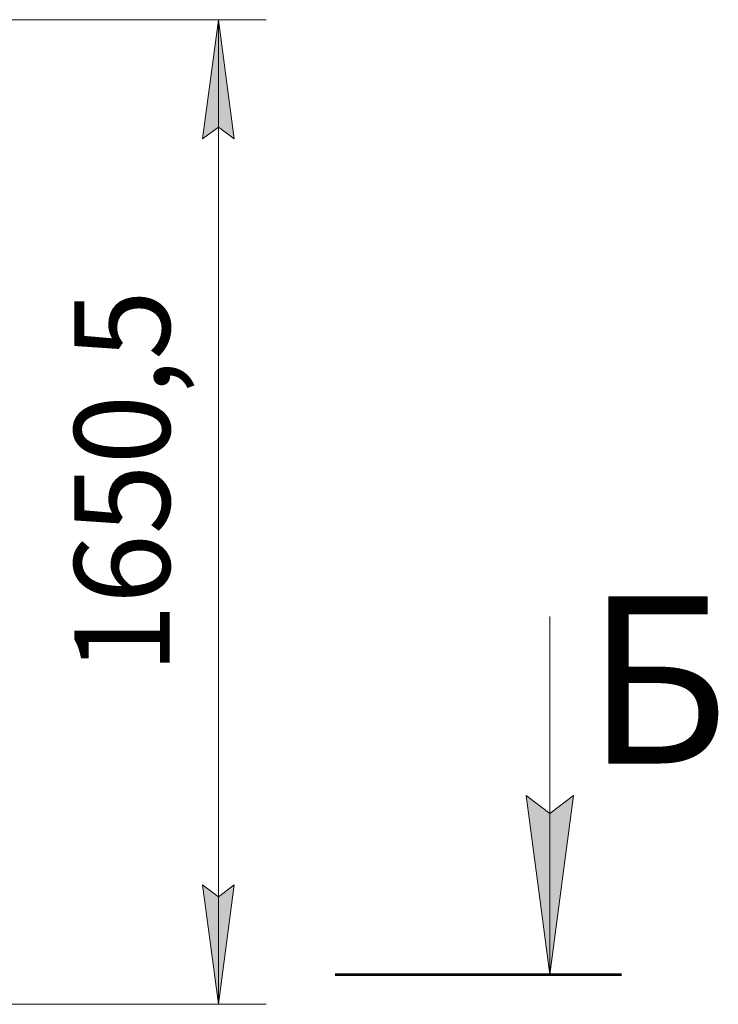
# Model space of a CAD drawing. Units: millimetres. Extents: x 0 to 16908, y -6 to 11880.
# Drawn here: x 13226 to 14397, y 7623 to 9273 of the extents above; entities that cross this region are included whole.
import ezdxf

# ---------------------------------------------------------------- set-up
doc = ezdxf.new("R2010")
doc.units = ezdxf.units.MM
doc.linetypes.add('K5LT_REINFORCED', pattern=[0])
doc.linetypes.add('K5LT_THIN', pattern=[0])
doc.layers.add('DIM', color=6, linetype='Continuous', true_color=0xff00ff)
doc.layers.add('FOR', color=7, linetype='Continuous', true_color=0xffffff)
doc.styles.add('KTEXTSTYLE', font='GOST_A.TTF', dxfattribs={"width": 0.96, "height": 5})

msp = doc.modelspace()

# ---------------------------------------------------------------- hatches: boundary and pattern name
at = {"layer": 'DIM'}
for points in [[(13585.6, 9073.1), (13559.3, 9273.1), (13533, 9073.1), (13559.3, 9093.1)], [(13559.3, 7622.6), (13585.6, 7822.6), (13559.3, 7802.6), (13533, 7822.6)]]:
    msp.add_hatch(color=7, dxfattribs=at).paths.add_polyline_path(points)
at = {"layer": 'FOR'}
msp.add_hatch(color=7, dxfattribs=at).paths.add_polyline_path([(14114.8, 7672.6), (14154.3, 7972.6), (14114.8, 7942.6), (14075.3, 7972.6)])

# ---------------------------------------------------------------- linework, layer by layer
at = {"layer": 'DIM', "color": 7, "linetype": 'K5LT_THIN', "lineweight": 18}
for p, q in [((12774.1, 9273.1), (13639.3, 9273.1)), ((13533, 9073.1), (13559.3, 9273.1)), ((13559.3, 9273.1), (13585.6, 9073.1)), ((13559.3, 7622.6), (13559.3, 9273.1)), ((13559.3, 9093.1), (13533, 9073.1)), ((13585.6, 9073.1), (13559.3, 9093.1)), ((13559.3, 7622.6), (13533, 7822.6)), ((13533, 7822.6), (13559.3, 7802.6)), ((13559.3, 7802.6), (13585.6, 7822.6)), ((13585.6, 7822.6), (13559.3, 7622.6)), ((12885.9, 7622.6), (13639.3, 7622.6))]:
    msp.add_line(p, q, dxfattribs=at)
at = {"layer": 'FOR', "color": 7, "linetype": 'K5LT_THIN', "lineweight": 18}
for p, q in [((14114.8, 8272.6), (14114.8, 7672.6)), ((14114.8, 7672.6), (14075.3, 7972.6)), ((14075.3, 7972.6), (14114.8, 7942.6)), ((14114.8, 7942.6), (14154.3, 7972.6)), ((14154.3, 7972.6), (14114.8, 7672.6))]:
    msp.add_line(p, q, dxfattribs=at)
at = {"layer": 'FOR', "color": 134, "linetype": 'K5LT_REINFORCED', "lineweight": 53, "true_color": 0x009696}
msp.add_line((13754.8, 7672.6), (14234.8, 7672.6), dxfattribs=at)

# ---------------------------------------------------------------- texts
at = {"layer": 'DIM', "color": 7, "style": 'KTEXTSTYLE', "oblique": 15, "width": 0.965}
msp.add_text('1650,5', height=160, rotation=90, dxfattribs=at).set_placement((13477.9, 8176.8))
at = {"layer": 'FOR', "color": 5, "true_color": 0x0000ff, "style": 'KTEXTSTYLE', "width": 0.965}
msp.add_text('Б', height=280, dxfattribs=at).set_placement((14175.5, 8026.2))

doc.saveas('drawing.dxf')
